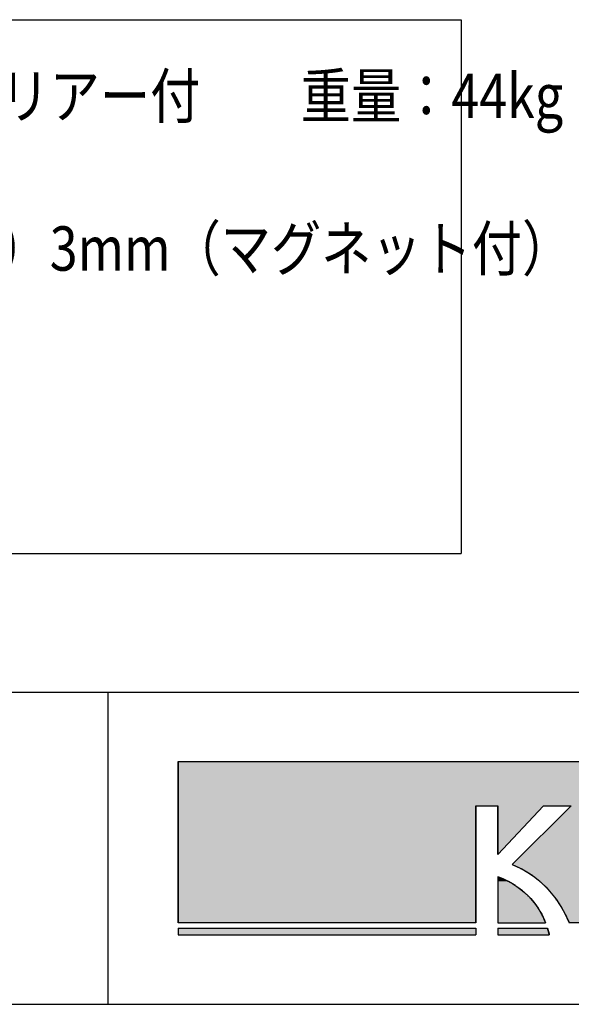
# Model space of a CAD drawing. Extents: x -7245 to 1175, y -5078 to 882.
# Drawn here: x -4952 to -4156, y -4848 to -3428 of the extents above; entities that cross this region are included whole.
import ezdxf
from ezdxf.enums import TextEntityAlignment as Align

# ---------------------------------------------------------------- set-up
doc = ezdxf.new("R2010")
doc.units = 0
doc.header["$LTSCALE"] = 20
for name, color, linetype in [('AM_0', 7, 'CONTINUOUS'), ('AM_6', 2, 'CONTINUOUS'), ('AM_BOR', 7, 'CONTINUOUS')]:
    doc.layers.add(name, color=color, linetype=linetype)
doc.styles.get("Standard").update_dxf_attribs({"font": 'romans.shx', "width": 0.83, "bigfont": 'extfont.shx'})

# ---------------------------------------------------------------- blocks, each defined once
blk = doc.blocks.new('*U8')
at = {"layer": 'AM_6', "linetype": 'CONTINUOUS'}
for p, q in [((-4262, -4663.7), (-4262, -4666.7)), ((-4254.3, -4666.7), (-4262, -4663.7)), ((-4262, -4666.7), (-4262, -4670.1)), ((-4262, -4670.1), (-4262, -4673.8)), ((-4254.3, -4666.7), (-4247.2, -4670.1)), ((-4247.2, -4670.1), (-4240.6, -4673.8)), ((-4262, -4673.8), (-4262, -4677.7)), ((-4262, -4677.7), (-4262, -4681.9)), ((-4262, -4681.9), (-4262, -4686.2)), ((-4240.6, -4673.8), (-4234.5, -4677.7)), ((-4234.5, -4677.7), (-4228.9, -4681.9)), ((-4228.9, -4681.9), (-4223.7, -4686.2)), ((-4262, -4686.2), (-4262, -4690.6)), ((-4262, -4690.6), (-4262, -4695.1)), ((-4262, -4695.1), (-4262, -4699.7)), ((-4262, -4699.7), (-4262, -4704.2)), ((-4223.7, -4686.2), (-4219, -4690.6)), ((-4219, -4690.6), (-4214.7, -4695.1)), ((-4214.7, -4695.1), (-4210.8, -4699.7)), ((-4210.8, -4699.7), (-4207.3, -4704.2)), ((-4262, -4704.2), (-4262, -4708.8)), ((-4262, -4708.8), (-4262, -4713.3)), ((-4262, -4713.3), (-4262, -4717.7)), ((-4207.3, -4704.2), (-4204.1, -4708.8)), ((-4204.1, -4708.8), (-4201.3, -4713.3)), ((-4201.3, -4713.3), (-4198.8, -4717.7)), ((-4262, -4717.7), (-4262, -4721.9)), ((-4262, -4721.9), (-4262, -4726)), ((-4262, -4726), (-4262, -4729.9)), ((-4198.8, -4717.7), (-4196.7, -4721.9)), ((-4196.7, -4721.9), (-4194.8, -4726)), ((-4194.8, -4726), (-4193.2, -4729.9))]:
    blk.add_line(p, q, dxfattribs=at)
for points in [[(-4262, -4663.7), (-4262, -4666.7), (-4254.3, -4666.7)], [(-4262, -4666.7), (-4262, -4670.1), (-4247.2, -4670.1)], [(-4262, -4670.1), (-4262, -4673.8), (-4240.6, -4673.8)], [(-4262, -4673.8), (-4262, -4677.7), (-4234.5, -4677.7)], [(-4262, -4677.7), (-4262, -4681.9), (-4228.9, -4681.9)], [(-4262, -4681.9), (-4262, -4686.2), (-4223.7, -4686.2)], [(-4262, -4686.2), (-4262, -4690.6), (-4219, -4690.6)], [(-4262, -4690.6), (-4262, -4695.1), (-4214.7, -4695.1)], [(-4262, -4695.1), (-4262, -4699.7), (-4210.8, -4699.7)], [(-4262, -4699.7), (-4262, -4704.2), (-4207.3, -4704.2)], [(-4262, -4704.2), (-4262, -4708.8), (-4204.1, -4708.8)], [(-4262, -4708.8), (-4262, -4713.3), (-4201.3, -4713.3)], [(-4262, -4713.3), (-4262, -4717.7), (-4198.8, -4717.7)], [(-4262, -4717.7), (-4262, -4721.9), (-4196.7, -4721.9)], [(-4262, -4721.9), (-4262, -4726), (-4194.8, -4726)], [(-4262, -4726), (-4262, -4729.9), (-4193.2, -4729.9)]]:
    blk.add_solid(points, dxfattribs=at)
at = {"layer": 'AM_6', "linetype": 'CONTINUOUS', "extrusion": (0, 0, -1)}
for points in [[(4262, -4666.7), (4254.3, -4666.7), (4247.2, -4670.1)], [(4262, -4670.1), (4247.2, -4670.1), (4240.6, -4673.8)], [(4262, -4673.8), (4240.6, -4673.8), (4234.5, -4677.7)], [(4262, -4677.7), (4234.5, -4677.7), (4228.9, -4681.9)], [(4262, -4681.9), (4228.9, -4681.9), (4223.7, -4686.2)], [(4262, -4686.2), (4223.7, -4686.2), (4219, -4690.6)], [(4262, -4690.6), (4219, -4690.6), (4214.7, -4695.1)], [(4262, -4695.1), (4214.7, -4695.1), (4210.8, -4699.7)], [(4262, -4699.7), (4210.8, -4699.7), (4207.3, -4704.2)], [(4262, -4704.2), (4207.3, -4704.2), (4204.1, -4708.8)], [(4262, -4708.8), (4204.1, -4708.8), (4201.3, -4713.3)], [(4262, -4713.3), (4201.3, -4713.3), (4198.8, -4717.7)], [(4262, -4717.7), (4198.8, -4717.7), (4196.7, -4721.9)], [(4262, -4721.9), (4196.7, -4721.9), (4194.8, -4726)], [(4262, -4726), (4194.8, -4726), (4193.2, -4729.9)]]:
    blk.add_solid(points, dxfattribs=at)
blk = doc.blocks.new('*U10')
at = {"layer": 'AM_6', "linetype": 'CONTINUOUS'}
for p, q in [((-4723.7, -4497.5), (-4723.7, -4561.2)), ((-4129.4, -4497.5), (-4129.4, -4561.2)), ((-4723.7, -4561.2), (-4723.7, -4729.9)), ((-4294.1, -4561.2), (-4294.1, -4729.9)), ((-4196, -4561.2), (-4262, -4631.3)), ((-4262, -4631.3), (-4262, -4561.2)), ((-4156.4, -4561.2), (-4241.3, -4646.1)), ((-4129.4, -4561.2), (-4129.4, -4646.1)), ((-4241.3, -4646.1), (-4234.4, -4649)), ((-4234.4, -4649), (-4227.7, -4652.2)), ((-4227.7, -4652.2), (-4221.2, -4655.8)), ((-4221.2, -4655.8), (-4214.9, -4659.8)), ((-4129.4, -4646.1), (-4129.4, -4649)), ((-4129.4, -4649), (-4129.4, -4652.2)), ((-4129.4, -4652.2), (-4129.4, -4655.8)), ((-4129.4, -4655.8), (-4129.4, -4659.8)), ((-4214.9, -4659.8), (-4208.9, -4664.1)), ((-4208.9, -4664.1), (-4203.2, -4668.7)), ((-4203.2, -4668.7), (-4197.7, -4673.6)), ((-4129.4, -4659.8), (-4129.4, -4664.1)), ((-4129.4, -4664.1), (-4129.4, -4668.7)), ((-4129.4, -4668.7), (-4129.4, -4673.6)), ((-4197.7, -4673.6), (-4192.4, -4678.8)), ((-4192.4, -4678.8), (-4187.4, -4684.3)), ((-4187.4, -4684.3), (-4182.6, -4690)), ((-4129.4, -4673.6), (-4129.4, -4678.8)), ((-4129.4, -4678.8), (-4129.4, -4684.3)), ((-4129.4, -4684.3), (-4129.4, -4690)), ((-4182.6, -4690), (-4178, -4696.1)), ((-4178, -4696.1), (-4173.7, -4702.4)), ((-4129.4, -4690), (-4129.4, -4696.1)), ((-4129.4, -4696.1), (-4129.4, -4702.4)), ((-4173.7, -4702.4), (-4169.7, -4708.9)), ((-4169.7, -4708.9), (-4165.9, -4715.7)), ((-4129.4, -4702.4), (-4129.4, -4708.9)), ((-4129.4, -4708.9), (-4129.4, -4715.7)), ((-4165.9, -4715.7), (-4162.3, -4722.6)), ((-4162.3, -4722.6), (-4159, -4729.9)), ((-4129.4, -4715.7), (-4129.4, -4722.6)), ((-4129.4, -4722.6), (-4129.4, -4729.9))]:
    blk.add_line(p, q, dxfattribs=at)
for points in [[(-4723.7, -4497.5), (-4723.7, -4561.2), (-4129.4, -4561.2)], [(-4723.7, -4561.2), (-4723.7, -4729.9), (-4294.1, -4729.9)], [(-4156.4, -4561.2), (-4241.3, -4646.1), (-4129.4, -4646.1)], [(-4241.3, -4646.1), (-4234.4, -4649), (-4129.4, -4649)], [(-4234.4, -4649), (-4227.7, -4652.2), (-4129.4, -4652.2)], [(-4227.7, -4652.2), (-4221.2, -4655.8), (-4129.4, -4655.8)], [(-4221.2, -4655.8), (-4214.9, -4659.8), (-4129.4, -4659.8)], [(-4214.9, -4659.8), (-4208.9, -4664.1), (-4129.4, -4664.1)], [(-4208.9, -4664.1), (-4203.2, -4668.7), (-4129.4, -4668.7)], [(-4203.2, -4668.7), (-4197.7, -4673.6), (-4129.4, -4673.6)], [(-4197.7, -4673.6), (-4192.4, -4678.8), (-4129.4, -4678.8)], [(-4192.4, -4678.8), (-4187.4, -4684.3), (-4129.4, -4684.3)], [(-4187.4, -4684.3), (-4182.6, -4690), (-4129.4, -4690)], [(-4182.6, -4690), (-4178, -4696.1), (-4129.4, -4696.1)], [(-4178, -4696.1), (-4173.7, -4702.4), (-4129.4, -4702.4)], [(-4173.7, -4702.4), (-4169.7, -4708.9), (-4129.4, -4708.9)], [(-4169.7, -4708.9), (-4165.9, -4715.7), (-4129.4, -4715.7)], [(-4165.9, -4715.7), (-4162.3, -4722.6), (-4129.4, -4722.6)], [(-4162.3, -4722.6), (-4159, -4729.9), (-4129.4, -4729.9)]]:
    blk.add_solid(points, dxfattribs=at)
at = {"layer": 'AM_6', "linetype": 'CONTINUOUS', "extrusion": (0, 0, -1)}
for points in [[(4723.7, -4497.5), (4129.4, -4497.5), (4129.4, -4561.2)], [(4723.7, -4561.2), (4294.1, -4561.2), (4294.1, -4729.9)], [(4262, -4561.2), (4196, -4561.2), (4262, -4631.3)], [(4156.4, -4561.2), (4129.4, -4561.2), (4129.4, -4646.1)], [(4241.3, -4646.1), (4129.4, -4646.1), (4129.4, -4649)], [(4234.4, -4649), (4129.4, -4649), (4129.4, -4652.2)], [(4227.7, -4652.2), (4129.4, -4652.2), (4129.4, -4655.8)], [(4221.2, -4655.8), (4129.4, -4655.8), (4129.4, -4659.8)], [(4214.9, -4659.8), (4129.4, -4659.8), (4129.4, -4664.1)], [(4208.9, -4664.1), (4129.4, -4664.1), (4129.4, -4668.7)], [(4203.2, -4668.7), (4129.4, -4668.7), (4129.4, -4673.6)], [(4197.7, -4673.6), (4129.4, -4673.6), (4129.4, -4678.8)], [(4192.4, -4678.8), (4129.4, -4678.8), (4129.4, -4684.3)], [(4187.4, -4684.3), (4129.4, -4684.3), (4129.4, -4690)], [(4182.6, -4690), (4129.4, -4690), (4129.4, -4696.1)], [(4178, -4696.1), (4129.4, -4696.1), (4129.4, -4702.4)], [(4173.7, -4702.4), (4129.4, -4702.4), (4129.4, -4708.9)], [(4169.7, -4708.9), (4129.4, -4708.9), (4129.4, -4715.7)], [(4165.9, -4715.7), (4129.4, -4715.7), (4129.4, -4722.6)], [(4162.3, -4722.6), (4129.4, -4722.6), (4129.4, -4729.9)]]:
    blk.add_solid(points, dxfattribs=at)
blk = doc.blocks.new('*U11')
at = {"layer": 'AM_6', "linetype": 'CONTINUOUS'}
for p, q in [((-4262, -4737.8), (-4262, -4741)), ((-4262, -4741), (-4262, -4743.7)), ((-4190.3, -4737.8), (-4189.4, -4741)), ((-4189.4, -4741), (-4188.7, -4743.7)), ((-4262, -4743.7), (-4262, -4745.9)), ((-4262, -4745.9), (-4262, -4747.5)), ((-4188.7, -4743.7), (-4188.2, -4745.9)), ((-4188.2, -4745.9), (-4187.9, -4747.5))]:
    blk.add_line(p, q, dxfattribs=at)
for points in [[(-4262, -4737.8), (-4262, -4741), (-4189.4, -4741)], [(-4262, -4741), (-4262, -4743.7), (-4188.7, -4743.7)], [(-4262, -4743.7), (-4262, -4745.9), (-4188.2, -4745.9)], [(-4262, -4745.9), (-4262, -4747.5), (-4187.9, -4747.5)]]:
    blk.add_solid(points, dxfattribs=at)
at = {"layer": 'AM_6', "linetype": 'CONTINUOUS', "extrusion": (0, 0, -1)}
for points in [[(4262, -4737.8), (4190.3, -4737.8), (4189.4, -4741)], [(4262, -4741), (4189.4, -4741), (4188.7, -4743.7)], [(4262, -4743.7), (4188.7, -4743.7), (4188.2, -4745.9)], [(4262, -4745.9), (4188.2, -4745.9), (4187.9, -4747.5)]]:
    blk.add_solid(points, dxfattribs=at)
blk = doc.blocks.new('*U12')
at = {"layer": 'AM_6', "linetype": 'CONTINUOUS'}
for p, q in [((-4723.7, -4737.8), (-4723.7, -4747.5)), ((-4294.1, -4737.8), (-4294.1, -4747.5))]:
    blk.add_line(p, q, dxfattribs=at)
blk.add_solid([(-4723.7, -4737.8), (-4723.7, -4747.5), (-4294.1, -4747.5)], dxfattribs=at)
at = {"layer": 'AM_6', "linetype": 'CONTINUOUS', "extrusion": (0, 0, -1)}
blk.add_solid([(4723.7, -4737.8), (4294.1, -4737.8), (4294.1, -4747.5)], dxfattribs=at)

msp = doc.modelspace()

# ---------------------------------------------------------------- linework, layer by layer
at = {"layer": 'AM_0'}
for p, q in [((-6425, -3427.5), (-4315, -3427.5)), ((-4315, -3427.5), (-4315, -4197.5)), ((-6425, -4197.5), (-4315, -4197.5))]:
    msp.add_line(p, q, dxfattribs=at)
at = {"layer": 'AM_6'}
for p, q in [((-4723.7, -4729.9), (-4723.7, -4497.5)), ((-4723.7, -4497.5), (-4129.4, -4497.5)), ((-4294.1, -4561.2), (-4262, -4561.2)), ((-4294.1, -4729.9), (-4294.1, -4561.2)), ((-4262, -4561.2), (-4262, -4631.3)), ((-4196, -4561.2), (-4262, -4631.3)), ((-4156.4, -4561.2), (-4241.3, -4646.1)), ((-4196, -4561.2), (-4156.4, -4561.2)), ((-4262, -4663.7), (-4262, -4729.9)), ((-4294.1, -4729.9), (-4723.7, -4729.9)), ((-4723.7, -4737.8), (-4294.1, -4737.8)), ((-4723.7, -4737.8), (-4723.7, -4747.5)), ((-4294.1, -4737.8), (-4294.1, -4747.5)), ((-4262, -4729.9), (-4193.2, -4729.9)), ((-4262, -4737.8), (-4190.3, -4737.8)), ((-4262, -4737.8), (-4262, -4747.5)), ((-4129.4, -4729.9), (-4159, -4729.9)), ((-4723.7, -4747.5), (-4294.1, -4747.5)), ((-4262, -4747.5), (-4187.9, -4747.5))]:
    msp.add_line(p, q, dxfattribs=at)
for points in [[(-4241.4, -4646.1, 0), (-4240.5, -4646.4, 0), (-4239.6, -4646.7, 0), (-4238.7, -4647.1, 0), (-4237.8, -4647.5, 0), (-4236.9, -4647.8, 0), (-4236.1, -4648.2, 0), (-4235.2, -4648.6, 0), (-4234.3, -4649, 0), (-4233.5, -4649.4, 0), (-4232.6, -4649.8, 0), (-4231.8, -4650.2, 0), (-4230.9, -4650.6, 0), (-4230.1, -4651, 0), (-4229.2, -4651.4, 0), (-4228.4, -4651.9, 0), (-4227.6, -4652.3, 0), (-4226.7, -4652.7, 0), (-4225.9, -4653.2, 0), (-4225.1, -4653.6, 0), (-4224.3, -4654.1, 0), (-4223.4, -4654.5, 0), (-4222.6, -4655, 0), (-4221.8, -4655.5, 0), (-4221, -4655.9, 0), (-4220.2, -4656.4, 0), (-4219.4, -4656.9, 0), (-4218.6, -4657.4, 0), (-4217.9, -4657.9, 0), (-4217.1, -4658.4, 0), (-4216.3, -4658.9, 0), (-4215.5, -4659.4, 0), (-4214.8, -4659.9, 0), (-4214, -4660.4, 0), (-4213.2, -4661, 0), (-4212.5, -4661.5, 0), (-4211.7, -4662, 0), (-4210.9, -4662.6, 0), (-4210.2, -4663.1, 0), (-4209.4, -4663.7, 0), (-4208.7, -4664.2, 0), (-4208, -4664.8, 0), (-4207.2, -4665.4, 0), (-4206.5, -4666, 0), (-4205.8, -4666.5, 0), (-4205.1, -4667.1, 0), (-4204.4, -4667.7, 0), (-4203.6, -4668.3, 0), (-4202.9, -4668.9, 0), (-4202.2, -4669.5, 0), (-4201.5, -4670.1, 0), (-4200.8, -4670.7, 0), (-4200.1, -4671.3, 0), (-4199.4, -4672, 0), (-4198.7, -4672.6, 0), (-4198.1, -4673.2, 0), (-4197.4, -4673.9, 0), (-4196.7, -4674.5, 0), (-4196, -4675.1, 0), (-4195.4, -4675.8, 0), (-4194.7, -4676.5, 0), (-4194, -4677.1, 0), (-4193.4, -4677.8, 0), (-4192.7, -4678.4, 0), (-4192.1, -4679.1, 0), (-4191.4, -4679.8, 0), (-4190.8, -4680.5, 0), (-4190.1, -4681.2, 0), (-4189.5, -4681.9, 0), (-4188.9, -4682.6, 0), (-4188.3, -4683.3, 0), (-4187.6, -4684, 0), (-4187, -4684.7, 0), (-4186.4, -4685.4, 0), (-4185.8, -4686.1, 0), (-4185.2, -4686.8, 0), (-4184.6, -4687.6, 0), (-4184, -4688.3, 0), (-4183.4, -4689, 0), (-4182.8, -4689.8, 0), (-4182.2, -4690.5, 0), (-4181.6, -4691.2, 0), (-4181.1, -4692, 0), (-4180.5, -4692.8, 0), (-4179.9, -4693.5, 0), (-4179.3, -4694.3, 0), (-4178.8, -4695.1, 0), (-4178.2, -4695.8, 0), (-4177.7, -4696.6, 0), (-4177.1, -4697.4, 0), (-4176.6, -4698.2, 0), (-4176, -4699, 0), (-4175.5, -4699.8, 0), (-4174.9, -4700.6, 0), (-4174.4, -4701.4, 0), (-4173.9, -4702.2, 0), (-4173.4, -4703, 0), (-4172.8, -4703.8, 0), (-4172.3, -4704.6, 0), (-4171.8, -4705.4, 0), (-4171.3, -4706.2, 0), (-4170.8, -4707.1, 0), (-4170.3, -4707.9, 0), (-4169.8, -4708.7, 0), (-4169.3, -4709.6, 0), (-4168.8, -4710.4, 0), (-4168.3, -4711.3, 0), (-4167.8, -4712.1, 0), (-4167.4, -4713, 0), (-4166.9, -4713.8, 0), (-4166.4, -4714.7, 0), (-4165.9, -4715.6, 0), (-4165.5, -4716.4, 0), (-4165, -4717.3, 0), (-4164.6, -4718.2, 0), (-4164.1, -4719, 0), (-4163.7, -4719.9, 0), (-4163.2, -4720.8, 0), (-4162.8, -4721.7, 0), (-4162.3, -4722.6, 0), (-4161.9, -4723.5, 0), (-4161.5, -4724.4, 0), (-4161.1, -4725.3, 0), (-4160.6, -4726.2, 0), (-4160.2, -4727.1, 0), (-4159.8, -4728, 0), (-4159.4, -4728.9, 0), (-4159, -4729.9, 0)], [(-4193.2, -4729.9, 0), (-4193.4, -4729.4, 0), (-4193.5, -4728.9, 0), (-4193.7, -4728.4, 0), (-4193.9, -4727.9, 0), (-4194.1, -4727.4, 0), (-4194.4, -4727, 0), (-4194.6, -4726.5, 0), (-4194.8, -4726, 0), (-4195, -4725.5, 0), (-4195.2, -4724.9, 0), (-4195.5, -4724.4, 0), (-4195.7, -4723.9, 0), (-4195.9, -4723.4, 0), (-4196.2, -4722.9, 0), (-4196.4, -4722.4, 0), (-4196.7, -4721.9, 0), (-4196.9, -4721.3, 0), (-4197.2, -4720.8, 0), (-4197.5, -4720.3, 0), (-4197.7, -4719.7, 0), (-4198, -4719.2, 0), (-4198.3, -4718.6, 0), (-4198.6, -4718.1, 0), (-4198.9, -4717.6, 0), (-4199.2, -4717, 0), (-4199.5, -4716.5, 0), (-4199.8, -4715.9, 0), (-4200.1, -4715.4, 0), (-4200.4, -4714.8, 0), (-4200.7, -4714.2, 0), (-4201.1, -4713.7, 0), (-4201.4, -4713.1, 0), (-4201.7, -4712.6, 0), (-4202.1, -4712, 0), (-4202.4, -4711.4, 0), (-4202.8, -4710.9, 0), (-4203.1, -4710.3, 0), (-4203.5, -4709.7, 0), (-4203.9, -4709.2, 0), (-4204.2, -4708.6, 0), (-4204.6, -4708, 0), (-4205, -4707.5, 0), (-4205.4, -4706.9, 0), (-4205.8, -4706.3, 0), (-4206.2, -4705.7, 0), (-4206.6, -4705.2, 0), (-4207, -4704.6, 0), (-4207.4, -4704, 0), (-4207.9, -4703.4, 0), (-4208.3, -4702.9, 0), (-4208.7, -4702.3, 0), (-4209.2, -4701.7, 0), (-4209.6, -4701.1, 0), (-4210.1, -4700.6, 0), (-4210.5, -4700, 0), (-4211, -4699.4, 0), (-4211.5, -4698.8, 0), (-4211.9, -4698.2, 0), (-4212.4, -4697.7, 0), (-4212.9, -4697.1, 0), (-4213.4, -4696.5, 0), (-4213.9, -4695.9, 0), (-4214.4, -4695.4, 0), (-4214.9, -4694.8, 0), (-4215.5, -4694.2, 0), (-4216, -4693.7, 0), (-4216.5, -4693.1, 0), (-4217.1, -4692.5, 0), (-4217.6, -4692, 0), (-4218.2, -4691.4, 0), (-4218.7, -4690.8, 0), (-4219.3, -4690.3, 0), (-4219.9, -4689.7, 0), (-4220.5, -4689.1, 0), (-4221.1, -4688.6, 0), (-4221.6, -4688, 0), (-4222.3, -4687.5, 0), (-4222.9, -4686.9, 0), (-4223.5, -4686.4, 0), (-4224.1, -4685.8, 0), (-4224.7, -4685.3, 0), (-4225.4, -4684.7, 0), (-4226, -4684.2, 0), (-4226.7, -4683.6, 0), (-4227.3, -4683.1, 0), (-4228, -4682.6, 0), (-4228.7, -4682, 0), (-4229.4, -4681.5, 0), (-4230, -4681, 0), (-4230.7, -4680.4, 0), (-4231.4, -4679.9, 0), (-4232.1, -4679.4, 0), (-4232.9, -4678.9, 0), (-4233.6, -4678.4, 0), (-4234.3, -4677.9, 0), (-4235.1, -4677.4, 0), (-4235.8, -4676.9, 0), (-4236.6, -4676.4, 0), (-4237.3, -4675.9, 0), (-4238.1, -4675.4, 0), (-4238.9, -4674.9, 0), (-4239.7, -4674.4, 0), (-4240.5, -4673.9, 0), (-4241.3, -4673.4, 0), (-4242.1, -4672.9, 0), (-4242.9, -4672.5, 0), (-4243.7, -4672, 0), (-4244.6, -4671.6, 0), (-4245.4, -4671.1, 0), (-4246.2, -4670.6, 0), (-4247.1, -4670.2, 0), (-4248, -4669.7, 0), (-4248.9, -4669.3, 0), (-4249.7, -4668.9, 0), (-4250.6, -4668.4, 0), (-4251.5, -4668, 0), (-4252.4, -4667.6, 0), (-4253.4, -4667.2, 0), (-4254.3, -4666.8, 0), (-4255.2, -4666.4, 0), (-4256.1, -4665.9, 0), (-4257.1, -4665.6, 0), (-4258.1, -4665.2, 0), (-4259, -4664.8, 0), (-4260, -4664.4, 0), (-4261, -4664, 0), (-4262, -4663.6, 0)], [(-4187.9, -4747.5, 0), (-4187.9, -4747.5, 0), (-4187.9, -4747.4, 0), (-4187.9, -4747.4, 0), (-4187.9, -4747.3, 0), (-4187.9, -4747.3, 0), (-4187.9, -4747.2, 0), (-4187.9, -4747.2, 0), (-4187.9, -4747.2, 0), (-4187.9, -4747.1, 0), (-4188, -4747.1, 0), (-4188, -4747, 0), (-4188, -4747, 0), (-4188, -4746.9, 0), (-4188, -4746.9, 0), (-4188, -4746.8, 0), (-4188, -4746.8, 0), (-4188, -4746.7, 0), (-4188, -4746.7, 0), (-4188.1, -4746.6, 0), (-4188.1, -4746.6, 0), (-4188.1, -4746.5, 0), (-4188.1, -4746.5, 0), (-4188.1, -4746.4, 0), (-4188.1, -4746.4, 0), (-4188.1, -4746.3, 0), (-4188.1, -4746.2, 0), (-4188.1, -4746.2, 0), (-4188.1, -4746.1, 0), (-4188.2, -4746.1, 0), (-4188.2, -4746, 0), (-4188.2, -4745.9, 0), (-4188.2, -4745.9, 0), (-4188.2, -4745.8, 0), (-4188.2, -4745.8, 0), (-4188.2, -4745.7, 0), (-4188.2, -4745.6, 0), (-4188.3, -4745.6, 0), (-4188.3, -4745.5, 0), (-4188.3, -4745.5, 0), (-4188.3, -4745.4, 0), (-4188.3, -4745.3, 0), (-4188.3, -4745.3, 0), (-4188.4, -4745.2, 0), (-4188.4, -4745.1, 0), (-4188.4, -4745.1, 0), (-4188.4, -4745, 0), (-4188.4, -4744.9, 0), (-4188.4, -4744.9, 0), (-4188.4, -4744.8, 0), (-4188.5, -4744.7, 0), (-4188.5, -4744.7, 0), (-4188.5, -4744.6, 0), (-4188.5, -4744.5, 0), (-4188.5, -4744.4, 0), (-4188.5, -4744.4, 0), (-4188.6, -4744.3, 0), (-4188.6, -4744.2, 0), (-4188.6, -4744.1, 0), (-4188.6, -4744.1, 0), (-4188.6, -4744, 0), (-4188.6, -4743.9, 0), (-4188.7, -4743.9, 0), (-4188.7, -4743.8, 0), (-4188.7, -4743.7, 0), (-4188.7, -4743.6, 0), (-4188.7, -4743.5, 0), (-4188.8, -4743.5, 0), (-4188.8, -4743.4, 0), (-4188.8, -4743.3, 0), (-4188.8, -4743.2, 0), (-4188.8, -4743.1, 0), (-4188.9, -4743.1, 0), (-4188.9, -4743, 0), (-4188.9, -4742.9, 0), (-4188.9, -4742.8, 0), (-4188.9, -4742.7, 0), (-4189, -4742.6, 0), (-4189, -4742.6, 0), (-4189, -4742.5, 0), (-4189, -4742.4, 0), (-4189.1, -4742.3, 0), (-4189.1, -4742.2, 0), (-4189.1, -4742.1, 0), (-4189.1, -4742.1, 0), (-4189.1, -4742, 0), (-4189.2, -4741.9, 0), (-4189.2, -4741.8, 0), (-4189.2, -4741.7, 0), (-4189.2, -4741.6, 0), (-4189.3, -4741.5, 0), (-4189.3, -4741.4, 0), (-4189.3, -4741.3, 0), (-4189.3, -4741.2, 0), (-4189.4, -4741.1, 0), (-4189.4, -4741.1, 0), (-4189.4, -4741, 0), (-4189.4, -4740.9, 0), (-4189.5, -4740.8, 0), (-4189.5, -4740.7, 0), (-4189.5, -4740.6, 0), (-4189.6, -4740.5, 0), (-4189.6, -4740.4, 0), (-4189.6, -4740.3, 0), (-4189.6, -4740.2, 0), (-4189.7, -4740.1, 0), (-4189.7, -4740, 0), (-4189.7, -4739.9, 0), (-4189.7, -4739.8, 0), (-4189.8, -4739.7, 0), (-4189.8, -4739.6, 0), (-4189.8, -4739.5, 0), (-4189.9, -4739.4, 0), (-4189.9, -4739.3, 0), (-4189.9, -4739.2, 0), (-4189.9, -4739.1, 0), (-4190, -4739, 0), (-4190, -4738.9, 0), (-4190, -4738.8, 0), (-4190.1, -4738.7, 0), (-4190.1, -4738.6, 0), (-4190.1, -4738.5, 0), (-4190.2, -4738.4, 0), (-4190.2, -4738.3, 0), (-4190.2, -4738.2, 0), (-4190.3, -4738.1, 0), (-4190.3, -4737.9, 0), (-4190.3, -4737.8, 0)]]:
    msp.add_polyline3d(points, dxfattribs=at)
at = {"layer": 'AM_BOR'}
for p, q in [((-6825, -4397.5), (975, -4397.5)), ((-4825, -4397.5), (-4825, -4847.5)), ((-6825, -4847.5), (975, -4847.5))]:
    msp.add_line(p, q, dxfattribs=at)

# ---------------------------------------------------------------- block references
at = {"layer": 'AM_6', "linetype": 'CONTINUOUS'}
for name in ['*U10', '*U8', '*U12', '*U11']:
    msp.add_blockref(name, (0, 0), dxfattribs=at)

# ---------------------------------------------------------------- texts
at = {"layer": 'AM_6', "width": 0.83}
for s, p in [('本体・支柱・屋根：アルミ押出し形材\u3000クリアー付\u3000\u3000重量：44kg', (-6358.3, -3537.5)), ('掲示ボード：マグネットボード（ホワイト）3mm（マグネット付）', (-6358.3, -3757.5))]:
    msp.add_text(s, height=64, dxfattribs=at).set_placement(p, align=Align.MIDDLE_LEFT)

doc.saveas('drawing.dxf')
